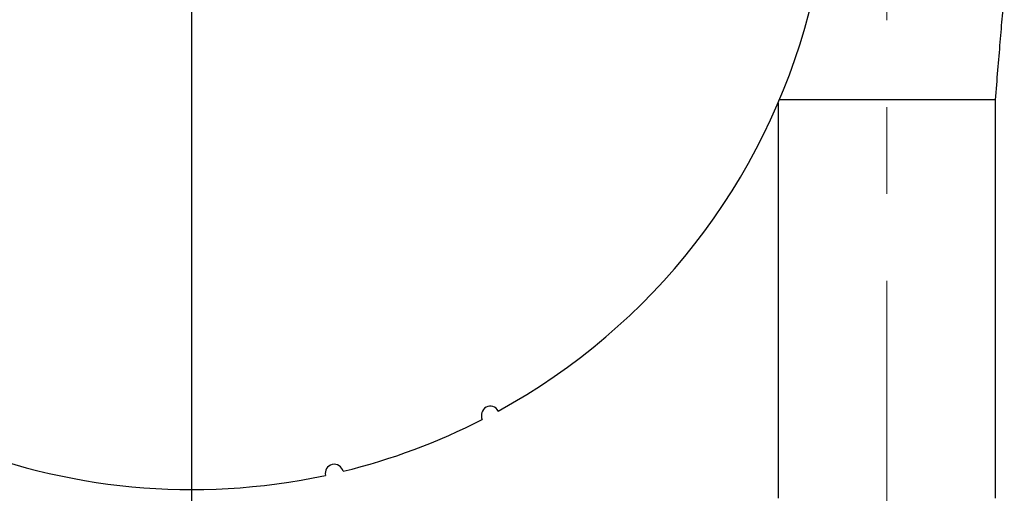
# Model space of a CAD drawing. Units: inches. Extents: x 0.5 to 10.5, y 0.5 to 7.9.
# Drawn here: x 3.1 to 4.2, y 5.5 to 6 of the extents above; entities that cross this region are included whole.
import ezdxf

# ---------------------------------------------------------------- set-up
doc = ezdxf.new("R2010")
doc.units = ezdxf.units.IN
doc.header["$MEASUREMENT"] = 0
doc.linetypes.add('CENTERX2', pattern=[0.8, 0.5, -0.1, 0.1, -0.1])
doc.layers.add('FORMAT', color=7, linetype='Continuous')
doc.styles.add('SLDTEXTSTYLE0', font='TXT', dxfattribs={"width": 0.75})
doc.dimstyles.new('SLDDIMSTYLE2', dxfattribs={"dimtxt": 0.083333, "dimasz": 0.055, "dimexe": 0, "dimexo": 0.0625, "dimgap": 0.020833, "dimtad": 0, "dimtih": 1, "dimtoh": 1, "dimdec": 3, "dimlfac": 6, "dimrnd": 1e-09, "dimzin": 12, "dimdsep": 46, "dimlunit": 5, "dimtxsty": 'SLDTEXTSTYLE0', "dimsah": 1, "dimcen": 0, "dimadec": 0, "dimazin": 3, "dimtfac": 1, "dimtdec": 3, "dimtofl": 0, "dimtmove": 0, "dimatfit": 3, "dimfxl": 0, "dimfrac": 2, "dimtolj": 1, "dimtzin": 12, "dimarcsym": 0})

# ---------------------------------------------------------------- blocks, each defined once
blk = doc.blocks.new('_D_6')
at = {"layer": 'FORMAT'}
for p, q in [((2.7439, 5.7361), (2.5066, 5.5216)), ((2.0156, 5.654), (1.9902, 5.654)), ((1.9902, 5.654), (1.9902, 5.5216)), ((2.2003, 5.654), (2.2257, 5.654)), ((2.2257, 5.654), (2.2257, 5.5216)), ((1.9902, 5.5216), (2.0156, 5.5216)), ((2.2257, 5.5216), (2.2003, 5.5216)), ((2.5066, 5.5216), (2.3816, 5.5216))]:
    blk.add_line(p, q, dxfattribs=at)
blk.add_solid([(2.7439, 5.7361), (2.6947, 5.7085), (2.7115, 5.69)], dxfattribs=at)
at = {"layer": 'FORMAT', "char_height": 0.08333, "attachment_point": 1, "style": 'SLDTEXTSTYLE0'}
for s, insert in [('224', (2.0156, 5.629)), ('%%c', (1.8343, 5.4797)), ('8 13/16"', (1.96, 5.4797))]:
    blk.add_mtext(s, dxfattribs=dict(at, insert=insert))
blk = doc.blocks.new('SW_CENTERMARKSYMBOL_0')
at = {"layer": 'FORMAT', "color": 0}
blk.add_line((0, -0.125), (0, -0.7967), dxfattribs=at)

msp = doc.modelspace()

# ---------------------------------------------------------------- linework, layer by layer
at = {"color": 7, "linetype": 'Continuous', "lineweight": 25}
for p, q in [((3.96327386, 5.93945038), (3.96327386, 5.48460237)), ((4.21327347, 5.9429357), (3.96475629, 5.9429357)), ((4.21327386, 5.48460237), (4.21327386, 5.9429357))]:
    msp.add_line(p, q, dxfattribs=at)
for centre, radius, start, end in [((3.28842256, 6.22854624), 0.73416667, 143.72503821, 282.09915115), ((3.28842256, 6.22854624), 0.73416667, 298.72503821, 32.09915115), ((3.63209799, 5.57978751), 0.01041667, 28.31856645, 207.50562291), ((3.28842256, 6.22854624), 0.73416667, 283.72503821, 297.09915115), ((3.45247641, 5.51294368), 0.01041667, 13.31856645, 192.50562291)]:
    msp.add_arc(centre, radius, start, end, dxfattribs=at)
msp.add_open_spline([(4.21327706, 5.9429357), (4.21422508, 5.95433173), (4.21606875, 5.97649432), (4.21877626, 6.00884706), (4.22119481, 6.03845678), (4.22272953, 6.05657407), (4.22344046, 6.06496669)], degree=3, knots=[0, 0, 0, 0, 0.2763763849, 0.5374867039, 0.7857459253, 1, 1, 1, 1], dxfattribs=at)
at = {"layer": 'FORMAT', "linetype": 'CENTERX2', "lineweight": 18}
msp.add_line((4.08827386, 5.23460237), (4.08827386, 6.1929357), dxfattribs=at)

# ---------------------------------------------------------------- block references
at = {"layer": 'FORMAT'}
msp.add_blockref('SW_CENTERMARKSYMBOL_0', (3.28842256, 6.22854624), dxfattribs=at)

# ---------------------------------------------------------------- dimensions: what is measured, and where the dimension line sits
dim = msp.add_diameter_dim_2p(p1=(3.83297055, 6.72095682), p2=(2.74387457, 5.73613566), dimstyle='SLDDIMSTYLE2', dxfattribs=at)
dim.commit()
dim.dimension.update_dxf_attribs({"geometry": '_D_6', "text_midpoint": (2.1079491, 5.52161956), "dimtype": 163})

doc.saveas('drawing.dxf')
